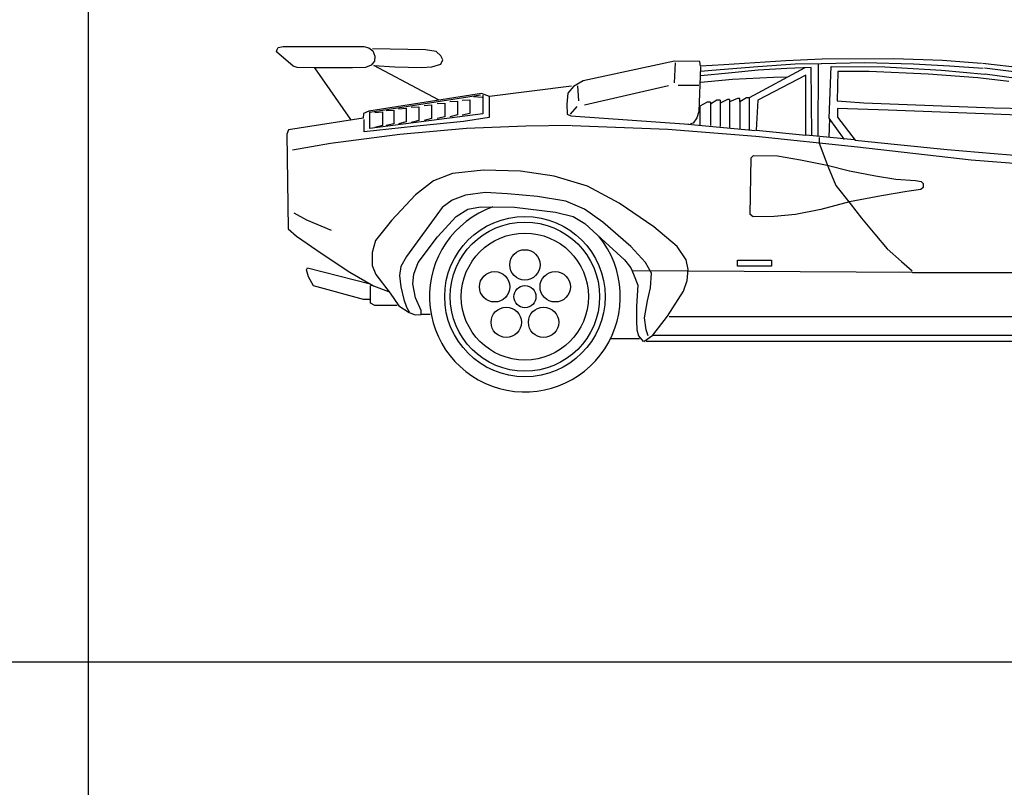
# Model space of a CAD drawing. Units: millimetres. Extents: x 4011 to 4212, y 2097 to 2179.
# Drawn here: x 4120 to 4123, y 2149 to 2152 of the extents above; entities that cross this region are included whole.
import ezdxf

# ---------------------------------------------------------------- set-up
doc = ezdxf.new("R2010")
doc.units = ezdxf.units.MM
doc.layers.add('CAR', color=3, linetype='Continuous')
doc.layers.add('furn', color=7, linetype='Continuous')

# ---------------------------------------------------------------- blocks, each defined once
blk = doc.blocks.new('CAR02-S')
at = {"layer": 'CAR'}
for p, q in [((-32, 44.28), (-31.85, 44.54)), ((-31.85, 44.54), (-31.2, 44.66)), ((-31.2, 44.66), (-20.78, 44.66)), ((-20.78, 44.66), (-20.17, 44.47)), ((-32.08, 43.97), (-32, 44.28)), ((-29.91, 42.12), (-32.08, 43.97)), ((-20.17, 44.47), (-19.64, 44.09)), ((-12.85, 44.24), (-19.68, 44.35)), ((-19.64, 44.09), (-19.37, 43.4)), ((-19.37, 43.4), (-19.41, 42.76)), ((-11.45, 44.01), (-12.85, 44.24)), ((-10.84, 43.44), (-11.45, 44.01)), ((-10.58, 42.95), (-10.84, 43.44)), ((-29.42, 41.93), (-29.91, 42.12)), ((-19.87, 42.23), (-20.59, 41.93)), ((-19.41, 42.76), (-19.87, 42.23)), ((-19.49, 42.19), (-16.8, 42.04)), ((-11.18, 37.76), (-19.49, 42.19)), ((-16.8, 42.04), (-13.35, 41.93)), ((-13.35, 41.93), (-12.02, 42.04)), ((-12.02, 42.04), (-10.84, 42.38)), ((-10.84, 42.38), (-10.58, 42.95)), ((19.31, 42.75), (7.53, 40.23)), ((19.41, 42.56), (19.26, 39.94)), ((22.61, 42.7), (19.31, 42.75)), ((22.66, 42.02), (22.46, 36.26)), ((22.66, 42.12), (22.61, 42.7)), ((25.71, 42.27), (22.66, 42.12)), ((30.07, 42.02), (24.16, 41.54)), ((33.71, 42.8), (25.71, 42.27)), ((34.92, 42.36), (30.07, 42.02)), ((38.4, 43), (33.71, 42.8)), ((38.27, 42.41), (34.92, 42.36)), ((37.88, 33.06), (37.93, 42.36)), ((43.86, 42.56), (38.3, 42.42)), ((47.65, 43.04), (38.4, 43)), ((39.31, 35.38), (39.55, 42.08)), ((39.55, 42.08), (46.5, 42.04)), ((50.19, 42.37), (43.86, 42.56)), ((46.5, 42.04), (53.78, 41.61)), ((53.93, 42.85), (47.65, 43.04)), ((54.84, 42.13), (50.19, 42.37)), ((58.96, 42.47), (53.93, 42.85)), ((59.2, 41.8), (54.84, 42.13)), ((64.38, 41.85), (59.1, 42.47)), ((-27.11, 41.89), (-29.42, 41.93)), ((-22.48, 35.22), (-27.15, 41.89)), ((-22.26, 41.89), (-27.11, 41.89)), ((-20.59, 41.93), (-22.26, 41.89)), ((24.16, 41.54), (22.71, 41.44)), ((26.29, 41.2), (22.71, 40.86)), ((30.12, 41.59), (26.29, 41.2)), ((36.13, 41.88), (28.96, 38)), ((36.28, 40.96), (30.07, 37.71)), ((33.81, 41.83), (30.12, 41.59)), ((32.11, 40.67), (33.95, 40.72)), ((36.96, 41.93), (33.81, 41.83)), ((36.28, 33.21), (36.28, 40.91)), ((37.06, 33.16), (36.96, 41.93)), ((40.41, 41.41), (40.31, 37.63)), ((44.48, 41.41), (40.41, 41.41)), ((52.06, 41.08), (44.48, 41.41)), ((58.48, 40.6), (52.06, 41.08)), ((53.78, 41.61), (59.39, 41.08)), ((63.47, 41.32), (59.34, 41.85)), ((63.47, 40.5), (59.44, 41.08)), ((6.03, 39.53), (-4.57, 38.2)), ((6.27, 39.5), (5.55, 38.63)), ((7.53, 40.23), (6.27, 39.5)), ((6.81, 39.55), (6.9, 37.62)), ((7.68, 37.13), (18.54, 39.6)), ((19.8, 39.65), (22.46, 39.65)), ((22.71, 40.04), (26.83, 40.43)), ((26.83, 40.43), (32.11, 40.67)), ((62.51, 40.12), (58.48, 40.6)), ((-5.6, 38.56), (-20.16, 36.31)), ((-5.73, 38.38), (-20.04, 36.13)), ((-4.57, 38.2), (-5.6, 38.56)), ((-5.42, 38.38), (-5.42, 35.94)), ((-4.63, 38.2), (-4.63, 35.46)), ((5.55, 38.63), (5.4, 37.18)), ((-13.03, 37.04), (-12.06, 37.1)), ((-12.06, 37.1), (-12.06, 35.33)), ((-11.33, 37.28), (-10.36, 37.34)), ((-10.36, 37.34), (-10.36, 35.58)), ((-9.69, 37.53), (-8.71, 37.59)), ((-8.71, 37.59), (-8.71, 35.82)), ((-8.1, 37.71), (-7.13, 37.77)), ((-7.13, 37.77), (-7.13, 36)), ((-5.54, 38.07), (-6.64, 38.13)), ((5.4, 37.18), (5.45, 35.92)), ((5.88, 35.92), (6.76, 36.89)), ((23.53, 37.47), (22.61, 36.94)), ((22.61, 36.94), (22.61, 34.47)), ((23.97, 37.47), (23.53, 37.47)), ((24.79, 37.71), (23.97, 37.18)), ((23.97, 37.47), (23.97, 34.42)), ((25.23, 37.71), (24.79, 37.71)), ((26.15, 37.81), (25.23, 37.32)), ((25.23, 37.71), (25.23, 34.32)), ((26.44, 37.81), (26.15, 37.81)), ((27.46, 37.95), (26.44, 37.52)), ((26.44, 37.81), (26.44, 34.18)), ((27.75, 37.95), (27.46, 37.95)), ((28.62, 38), (27.75, 37.52)), ((27.75, 37.52), (27.75, 37.95)), ((27.75, 37.52), (27.75, 33.98)), ((29.01, 38), (28.62, 38)), ((29.01, 33.88), (29.01, 38)), ((30.07, 37.71), (29.88, 33.84)), ((40.31, 37.63), (43.77, 37.39)), ((43.77, 37.39), (60.54, 36.72)), ((-20.83, 36), (-20.89, 35.4)), ((-20.16, 36.31), (-20.83, 36)), ((-20.04, 34.06), (-20.04, 36.19)), ((-5.42, 35.94), (-20.04, 34.06)), ((-19.37, 36.13), (-18.39, 36.19)), ((-18.39, 36.19), (-18.39, 34.42)), ((-17.91, 36.37), (-16.93, 36.43)), ((-16.93, 36.43), (-16.93, 34.67)), ((-16.32, 36.61), (-15.35, 36.67)), ((-15.35, 36.67), (-15.35, 34.91)), ((-14.68, 36.8), (-13.7, 36.86)), ((-13.7, 36.86), (-13.7, 35.09)), ((-8.71, 35.82), (-9.69, 35.58)), ((-7.13, 36), (-8.1, 35.76)), ((5.45, 35.92), (5.93, 35.68)), ((5.93, 35.68), (21.15, 34.61)), ((22.46, 36.26), (22.22, 35.44)), ((40.36, 36.62), (40.36, 35.52)), ((46.93, 36.43), (40.36, 36.62)), ((59.3, 35.95), (46.93, 36.43)), ((67.54, 35.62), (59.3, 35.95)), ((60.54, 36.72), (66.44, 36.58)), ((-20.89, 35.4), (-30.51, 33.87)), ((-20.77, 33.63), (-20.77, 35.21)), ((-18.39, 34.42), (-19.37, 34.18)), ((-16.93, 34.67), (-17.91, 34.42)), ((-15.35, 34.91), (-16.32, 34.67)), ((-13.7, 35.09), (-14.68, 34.85)), ((-7.92, 34.97), (-14.37, 34.3)), ((-12.06, 35.33), (-13.03, 35.09)), ((-10.36, 35.58), (-11.33, 35.33)), ((-4.63, 35.46), (-7.92, 34.97)), ((0.12, 34.36), (-7.55, 34.06)), ((6.03, 34.42), (0.12, 34.36)), ((18.44, 33.91), (6.09, 34.39)), ((21.06, 34.61), (29.78, 33.79)), ((21.74, 34.76), (21.4, 34.66)), ((22.22, 35.44), (21.74, 34.76)), ((39.33, 35.29), (39.24, 32.92)), ((41.27, 32.65), (39.31, 35.38)), ((40.36, 35.52), (42.66, 32.55)), ((-30.51, 33.87), (-30.76, 33.33)), ((-30.76, 33.33), (-30.58, 21.09)), ((-16.14, 33.27), (-25.09, 32.11)), ((-14.37, 34.3), (-20.77, 33.63)), ((-7.55, 34.06), (-16.14, 33.27)), ((29.82, 33.03), (18.44, 33.91)), ((29.88, 33.84), (36.28, 33.21)), ((42.53, 32.58), (36.33, 33.21)), ((-25.09, 32.11), (-30.03, 31.26)), ((42.97, 31.66), (29.82, 33.03)), ((38, 32.87), (38, 32.14)), ((38, 32.14), (39.12, 29.18)), ((42.66, 32.55), (48.13, 31.98)), ((48.13, 31.98), (54.55, 31.35)), ((29.24, 30.26), (29.54, 30.56)), ((29.54, 30.56), (32.6, 30.51)), ((57.64, 29.98), (42.97, 31.66)), ((54.55, 31.35), (60.59, 30.83)), ((60.59, 30.83), (65.62, 30.4)), ((29.07, 22.94), (29.24, 30.26)), ((32.6, 30.51), (35.57, 30)), ((35.57, 30), (39.02, 29.31)), ((39.02, 29.31), (41.94, 28.58)), ((65.42, 29.36), (57.64, 29.98)), ((-9.36, 28.22), (-11.8, 27.27)), ((-5.36, 28.66), (-9.36, 28.22)), ((-0.58, 28.55), (-5.36, 28.66)), ((3.8, 27.88), (-0.58, 28.55)), ((39.12, 29.18), (40.16, 26.7)), ((41.94, 28.58), (45.26, 27.93)), ((-11.8, 27.27), (-14.13, 25.5)), ((8.08, 26.61), (3.8, 27.88)), ((45.26, 27.93), (47.89, 27.5)), ((47.89, 27.5), (50.43, 27.33)), ((50.43, 27.33), (51.16, 27.2)), ((51.16, 27.2), (51.42, 26.94)), ((51.42, 26.94), (51.42, 26.43)), ((-14.13, 25.5), (-17.24, 22.17)), ((-7.69, 25.44), (-9.41, 24.78)), ((-5.14, 25.77), (-7.69, 25.44)), ((-2.25, 25.61), (-5.14, 25.77)), ((1.64, 25.27), (-2.25, 25.61)), ((12.18, 24.39), (8.08, 26.61)), ((40.16, 26.7), (42.01, 24.37)), ((49.31, 25.91), (46.04, 25.35)), ((51.12, 26.17), (49.31, 25.91)), ((51.42, 26.43), (51.12, 26.17)), ((-9.41, 24.78), (-10.69, 23.83)), ((5.3, 24.66), (1.64, 25.27)), ((7.69, 23.61), (5.3, 24.66)), ((16.63, 21.34), (12.18, 24.39)), ((41.9, 24.58), (38.2, 23.59)), ((46.04, 25.35), (41.9, 24.58)), ((42.01, 24.37), (43.49, 22.47)), ((-29.84, 23.16), (-28.2, 22.25)), ((-10.69, 23.83), (-15.3, 17.51)), ((-8.86, 22.67), (-7.36, 23.61)), ((-7.36, 23.61), (-5.75, 23.94)), ((-5.75, 23.94), (-1.36, 23.89)), ((-1.36, 23.89), (3.97, 23.22)), ((3.97, 23.22), (6.24, 22.67)), ((10.07, 21.95), (7.69, 23.61)), ((29.46, 22.64), (29.07, 22.94)), ((34.93, 22.94), (32.17, 22.68)), ((38.2, 23.59), (34.93, 22.94)), ((-28.2, 22.25), (-25.03, 20.91)), ((-17.24, 22.17), (-19.29, 19.56)), ((-11.3, 20.06), (-8.86, 22.67)), ((6.24, 22.67), (7.74, 21.78)), ((7.74, 21.78), (9.91, 19.78)), ((13.68, 18.78), (10.07, 21.95)), ((32.17, 22.68), (29.46, 22.64)), ((43.49, 22.47), (45.17, 20.4)), ((-30.58, 21.09), (-29.48, 20.12)), ((19.68, 18.78), (16.63, 21.34)), ((45.17, 20.4), (46.77, 18.51)), ((-29.48, 20.12), (-26.19, 17.87)), ((-19.29, 19.56), (-19.74, 18.01)), ((-13.8, 16.73), (-11.3, 20.06)), ((9.91, 19.78), (12.85, 17.06)), ((-26.19, 17.87), (-22.6, 15.49)), ((-19.74, 18.01), (-19.74, 16.34)), ((15.57, 16.73), (13.68, 18.78)), ((20.84, 17.06), (19.68, 18.78)), ((46.77, 18.51), (48.62, 16.87)), ((-15.3, 17.51), (-16.02, 16.23)), ((-14.35, 15.23), (-13.8, 16.73)), ((12.85, 17.06), (13.68, 16.06)), ((16.35, 15.34), (15.57, 16.73)), ((21.07, 15.84), (20.84, 17.06)), ((27.45, 16.25), (27.45, 17.03)), ((27.45, 17.03), (31.85, 17.03)), ((31.85, 17.03), (31.85, 16.25)), ((48.62, 16.87), (50, 15.67)), ((-28.2, 15.8), (-28.08, 16.04)), ((-27.96, 14.88), (-28.2, 15.8)), ((-28.08, 16.04), (-19.98, 13.97)), ((-22.6, 15.49), (-19.55, 13.73)), ((-19.74, 16.34), (-19.24, 15.18)), ((-16.02, 16.23), (-16.19, 15.07)), ((13.68, 16.06), (14.02, 15.23)), ((50, 15.42), (13.84, 15.64)), ((16.24, 13.46), (16.35, 15.34)), ((20.96, 14.4), (21.07, 15.84)), ((31.85, 16.25), (27.45, 16.25)), ((86.65, 15.39), (50.07, 15.39)), ((-27.29, 13.73), (-27.96, 14.88)), ((-19.24, 15.18), (-17.41, 12.79)), ((-16.19, 15.07), (-16.02, 13.57)), ((-14.46, 13.96), (-14.35, 15.23)), ((14.02, 15.23), (14.57, 13.79)), ((20.46, 13.01), (20.96, 14.4)), ((-20.83, 11.96), (-27.29, 13.73)), ((-19.98, 13.97), (-19.86, 13.73)), ((-19.92, 11.48), (-19.92, 13.73)), ((-19.55, 13.73), (-17.6, 13)), ((-17.41, 12.79), (-16.3, 11.13)), ((-16.02, 13.57), (-15.63, 11.96)), ((-14.13, 12.18), (-14.46, 13.96)), ((14.57, 13.79), (14.4, 11.07)), ((15.85, 11.79), (16.24, 13.46)), ((18.4, 9.79), (20.46, 13.01)), ((-19.98, 11.96), (-20.83, 11.96)), ((-19.37, 11.17), (-19.92, 11.48)), ((-15.63, 11.96), (-15.3, 10.96)), ((-13.41, 10.52), (-14.13, 12.18)), ((15.46, 9.57), (15.85, 11.79)), ((-16.51, 11.17), (-19.37, 11.17)), ((-16.3, 11.13), (-14.96, 10.29)), ((-15.3, 10.96), (-14.96, 10.35)), ((-14.96, 10.29), (-14.19, 9.96)), ((-13.41, 10.02), (-13.41, 10.52)), ((14.4, 11.07), (14.4, 9.18)), ((-14.19, 9.96), (-13.41, 10.02)), ((-12.24, 10.02), (-13.35, 10.02)), ((14.4, 9.18), (14.46, 8.02)), ((15.68, 8.02), (15.46, 9.57)), ((16.51, 7.35), (18.4, 9.79)), ((40.77, 9.71), (18.64, 9.71)), ((79.33, 9.71), (40.77, 9.71)), ((14.46, 8.02), (14.68, 7.24)), ((15.9, 7.24), (15.68, 8.02)), ((14.79, 6.85), (11.07, 6.85)), ((14.68, 7.24), (15.29, 6.52)), ((15.35, 6.52), (16.51, 7.35)), ((80.97, 6.51), (15.64, 6.51)), ((78.49, 7.3), (16.46, 7.3))]:
    blk.add_line(p, q, dxfattribs=at)
for centre, radius in [((0, 12.32), 10.36), ((0, 12.32), 9.64), ((0, 12.32), 8.21), ((0, 16.43), 1.96), ((-3.91, 13.59), 1.96), ((3.91, 13.59), 1.96), ((0, 12.32), 1.43), ((-2.41, 9), 1.96), ((2.41, 9), 1.96)]:
    blk.add_circle(centre, radius, dxfattribs=at)
blk.add_arc((0, 12.32), 12.32, 109.7082, 39.2575, dxfattribs=at)

msp = doc.modelspace()

# ---------------------------------------------------------------- linework, layer by layer
at = {"layer": 'furn', "linetype": 'Continuous'}
for p, q in [((4119.8752, 2156.6071), (4119.8752, 2146.2169)), ((4119.8752, 2156.6071), (4119.8752, 2146.2169)), ((4111.9958, 2149.6803), (4135.6639, 2149.6803))]:
    msp.add_line(p, q, dxfattribs=at)

# ---------------------------------------------------------------- block references
at = {"layer": 'furn', "linetype": 'Continuous', "xscale": 0.03, "yscale": 0.03, "zscale": 0.03}
msp.add_blockref('CAR02-S', (4121.5675, 2150.7267), dxfattribs=at)

doc.saveas('drawing.dxf')
